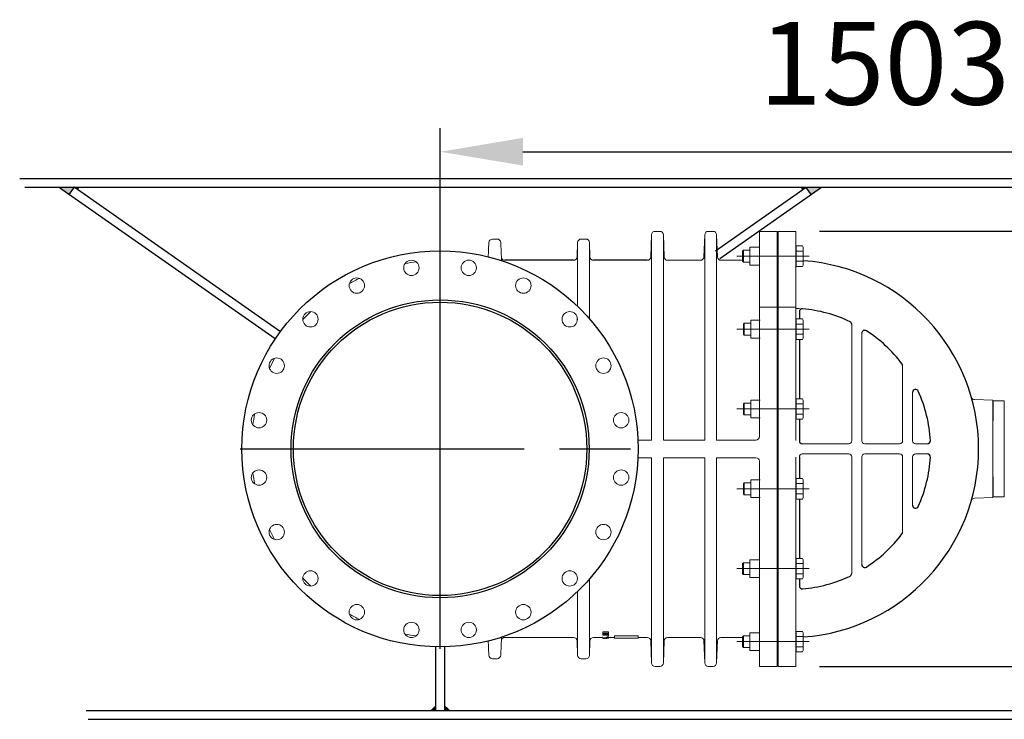
# Model space of a CAD drawing. Units: millimetres. Extents: x 0 to 7360, y -207 to 11320.
# Drawn here: x 3048 to 4713, y 2983 to 4167 of the extents above; entities that cross this region are included whole.
import ezdxf
from ezdxf.lldxf.tags import DXFTag

# ---------------------------------------------------------------- set-up
doc = ezdxf.new("R2010")
doc.units = ezdxf.units.MM
doc.header["$LTSCALE"] = 40
doc.linetypes.add('AM_ISO08W050', pattern=[18, 12, -1.5, 3, -1.5])
doc.linetypes.add('CENTERX2', pattern=[20.32, 12.7, -2.54, 2.54, -2.54])
doc.layers.add('8', color=1, linetype='Continuous')
doc.layers.add('FORMAT', color=7, linetype='Continuous')
for name, color, linetype, lineweight in [('AM_5', 3, 'Continuous', 25), ('AM_7', 4, 'AM_ISO08W050', 25), ('Fin_Linje', 7, 'Continuous', 20)]:
    doc.layers.add(name, color=color, linetype=linetype, lineweight=lineweight)
doc.styles.get("Standard").update_dxf_attribs({"font": 'arial.ttf'})
tags = doc.linetypes.add('PHANTOM', pattern=[12.7, 6.35, -1.27, 1.27, -1.27, 1.27, -1.27]).pattern_tags.tags
tags[14:15] = [DXFTag(74, 4), DXFTag(75, 0), DXFTag(340, '0'), DXFTag(46, 1.0), DXFTag(50, 0.0), DXFTag(44, 0.0), DXFTag(45, 0.0)]
tags[12:13] = [DXFTag(74, 4), DXFTag(75, 0), DXFTag(340, '0'), DXFTag(46, 1.0), DXFTag(50, 0.0), DXFTag(44, 0.0), DXFTag(45, 0.0)]
tags[10:11] = [DXFTag(74, 4), DXFTag(75, 0), DXFTag(340, '0'), DXFTag(46, 1.0), DXFTag(50, 0.0), DXFTag(44, 0.0), DXFTag(45, 0.0)]
tags[8:9] = [DXFTag(74, 4), DXFTag(75, 0), DXFTag(340, '0'), DXFTag(46, 1.0), DXFTag(50, 0.0), DXFTag(44, 0.0), DXFTag(45, 0.0)]
tags[6:7] = [DXFTag(74, 4), DXFTag(75, 0), DXFTag(340, '0'), DXFTag(46, 1.0), DXFTag(50, 0.0), DXFTag(44, 0.0), DXFTag(45, 0.0)]
tags[4:5] = [DXFTag(74, 4), DXFTag(75, 0), DXFTag(340, '0'), DXFTag(46, 1.0), DXFTag(50, 0.0), DXFTag(44, 0.0), DXFTag(45, 0.0)]
doc.dimstyles.new('AM_ISO$0', dxfattribs={"dimscale": 25, "dimtxt": 3.5, "dimasz": 3.5, "dimexe": 1, "dimexo": 1, "dimgap": 1.5, "dimtad": 1, "dimdsep": 46, "dimtxsty": 'Standard', "dimcen": 0, "dimclrd": 256, "dimclre": 256, "dimclrt": 2, "dimadec": 0, "dimazin": 2, "dimtp": 0.1, "dimtm": 0.1, "dimtfac": 0.71, "dimtdec": 3, "dimtmove": 0, "dimatfit": 3, "dimfxl": 0, "dimlwd": -1, "dimlwe": -1, "dimarcsym": 0})

# ---------------------------------------------------------------- blocks, each defined once
blk = doc.blocks.new('*D33')
at = {"layer": 'AM_5', "linetype": 'ByBlock'}
for p, q in [((4400.4, 3808.9), (5650.5, 3808.9)), ((5610.5, 3668.9), (5610.5, 3212.9)), ((4400.4, 3072.9), (5650.5, 3072.9))]:
    blk.add_line(p, q, dxfattribs=at)
at = {"layer": 'AM_5'}
for points in [[(5587.2, 3668.9), (5633.9, 3668.9), (5610.5, 3808.9)], [(5587.2, 3212.9), (5633.9, 3212.9), (5610.5, 3072.9)]]:
    blk.add_solid(points, dxfattribs=at)
at = {"layer": 'Defpoints', "color": 0}
for p in [(4360.4, 3808.9), (4360.4, 3072.9), (5610.5, 3072.9)]:
    blk.add_point(p, dxfattribs=at)
at = {"layer": 'AM_5', "color": 2, "insert": (5479, 3441.9), "char_height": 140, "attachment_point": 5, "rotation": 90}
blk.add_mtext('{\\fArial|b0|i0|c0|p34;~}736', dxfattribs=at)
blk = doc.blocks.new('*D37')
at = {"layer": 'AM_5', "linetype": 'ByBlock'}
for p, q in [((3758.9, 3480.9), (3758.9, 3983.5)), ((5261.8, 3485.4), (5261.8, 3983.5)), ((3898.9, 3943.5), (5121.8, 3943.5))]:
    blk.add_line(p, q, dxfattribs=at)
at = {"layer": 'AM_5'}
for points in [[(3898.9, 3966.9), (3898.9, 3920.2), (3758.9, 3943.5)], [(5121.8, 3966.9), (5121.8, 3920.2), (5261.8, 3943.5)]]:
    blk.add_solid(points, dxfattribs=at)
at = {"layer": 'Defpoints', "color": 0}
for p in [(5261.8, 3943.5), (3758.9, 3440.9), (5261.8, 3445.4)]:
    blk.add_point(p, dxfattribs=at)
at = {"layer": 'AM_5', "color": 2, "insert": (4510.4, 4075.1), "char_height": 140, "attachment_point": 5}
blk.add_mtext('1503', dxfattribs=at)

msp = doc.modelspace()

# ---------------------------------------------------------------- linework, layer by layer
for p, q in [((3048.104, 3898.37), (4958.936, 3898.37)), ((3056.574, 3883.37), (4958.936, 3883.37)), ((3480.287, 3626.826), (3113.905, 3883.37)), ((3140.057, 3883.37), (3131.453, 3871.082)), ((3488.891, 3639.113), (3140.057, 3883.37)), ((4224.48, 3775.87), (4377.816, 3883.37)), ((4232.11, 3763.033), (4403.968, 3883.37)), ((4377.556, 3883.188), (4386.16, 3870.9)), ((3984.595, 3759.87), (3868.22, 3759.895)), ((4109.133, 3759.87), (4018.285, 3759.87)), ((4366.422, 3672.898), (4366.422, 3660.69)), ((4366.422, 3626.049), (4366.422, 3525.69)), ((4366.422, 3491.049), (4366.422, 3454.37)), ((4366.422, 3427.37), (4366.422, 3390.69)), ((4366.422, 3356.049), (4366.422, 3255.69)), ((4366.422, 3221.049), (4366.422, 3208.841)), ((3751.436, 3105.954), (3751.436, 2998.37)), ((3766.436, 3105.954), (3766.436, 2998.37)), ((3160.553, 2998.37), (4947.824, 2998.37)), ((3164.125, 2983.37), (4947.824, 2983.37))]:
    msp.add_line(p, q)
at = {"color": 7, "linetype": 'Continuous', "lineweight": 15}
for p, q in [((3855.381, 3795.87), (3847.492, 3795.87)), ((4005.44, 3795.87), (3997.433, 3795.87)), ((4116.436, 3803.079), (4115.13, 3765.66)), ((4130.44, 3808.87), (4122.433, 3808.87)), ((4137.743, 3765.66), (4136.436, 3803.079)), ((4206.436, 3803.079), (4205.13, 3765.66)), ((4220.44, 3808.87), (4212.433, 3808.87)), ((4227.743, 3765.66), (4226.436, 3803.079)), ((4328.936, 3808.87), (4298.936, 3808.87)), ((4298.936, 3808.87), (4298.936, 3680.555)), ((4328.936, 3808.87), (4328.936, 3680.555)), ((4360.436, 3808.87), (4330.436, 3808.87)), ((4330.436, 3680.555), (4330.436, 3808.87)), ((4360.436, 3680.555), (4360.436, 3808.87)), ((3991.436, 3790.079), (3990.583, 3765.63)), ((4012.29, 3765.63), (4011.436, 3790.079)), ((4298.936, 3781.87), (4282.936, 3781.87)), ((4282.936, 3774.37), (4282.936, 3781.87)), ((4361.236, 3781.87), (4360.436, 3781.87)), ((4361.236, 3779.86), (4361.236, 3784.19)), ((4361.236, 3784.19), (4371.597, 3784.19)), ((4361.236, 3775.53), (4361.236, 3779.86)), ((4372.936, 3781.87), (4371.597, 3784.19)), ((4372.936, 3779.86), (4372.936, 3781.87)), ((4372.936, 3766.87), (4372.936, 3779.86)), ((4271.81, 3776.87), (4270.436, 3775.496)), ((4270.436, 3775.496), (4270.436, 3766.87)), ((4270.436, 3766.87), (4270.436, 3758.244)), ((4282.936, 3776.87), (4271.81, 3776.87)), ((4271.81, 3776.87), (4271.81, 3766.87)), ((4271.81, 3766.87), (4271.81, 3756.87)), ((4282.936, 3759.37), (4282.936, 3774.37)), ((4297.597, 3766.87), (4284.276, 3766.87)), ((4330.436, 3776.87), (4328.936, 3776.87)), ((4361.236, 3775.53), (4371.597, 3775.53)), ((4361.236, 3766.87), (4361.236, 3775.53)), ((4361.236, 3758.209), (4361.236, 3766.87)), ((4372.936, 3766.87), (4372.936, 3753.879)), ((3809.607, 3759.87), (3805.255, 3759.87)), ((3883.484, 3759.87), (3868.21, 3759.87)), ((3984.587, 3759.87), (3968.936, 3759.87)), ((4109.133, 3759.87), (4093.971, 3759.87)), ((4199.133, 3759.87), (4143.739, 3759.87)), ((4270.436, 3759.87), (4233.739, 3759.87)), ((4270.436, 3758.244), (4271.81, 3756.87)), ((4271.81, 3756.87), (4282.936, 3756.87)), ((4282.936, 3751.87), (4282.936, 3759.37)), ((4298.936, 3751.87), (4282.936, 3751.87)), ((4328.936, 3756.87), (4330.436, 3756.87)), ((4360.436, 3751.87), (4361.236, 3751.87)), ((4361.236, 3758.209), (4371.597, 3758.209)), ((4361.236, 3753.879), (4361.236, 3758.209)), ((4361.236, 3749.549), (4361.236, 3753.879)), ((4361.236, 3749.549), (4371.597, 3749.549)), ((4371.597, 3749.549), (4372.936, 3751.87)), ((4372.936, 3751.87), (4372.936, 3753.879)), ((4298.936, 3680.555), (4298.936, 3460.833)), ((4328.936, 3680.555), (4328.936, 3454.829)), ((4330.436, 3454.829), (4330.436, 3680.555)), ((4360.436, 3454.829), (4360.436, 3680.555)), ((4273.15, 3653.37), (4271.776, 3651.996)), ((4271.776, 3651.996), (4271.776, 3643.37)), ((4284.276, 3653.37), (4273.15, 3653.37)), ((4273.15, 3653.37), (4273.15, 3643.37)), ((4300.276, 3658.37), (4284.276, 3658.37)), ((4284.276, 3650.87), (4284.276, 3658.37)), ((4284.276, 3635.87), (4284.276, 3650.87)), ((4330.436, 3653.37), (4328.936, 3653.37)), ((4361.236, 3658.37), (4360.436, 3658.37)), ((4361.236, 3656.36), (4361.236, 3660.69)), ((4361.236, 3660.69), (4371.597, 3660.69)), ((4361.236, 3652.03), (4361.236, 3656.36)), ((4361.236, 3652.03), (4371.597, 3652.03)), ((4361.236, 3643.37), (4361.236, 3652.03)), ((4372.936, 3658.37), (4371.597, 3660.69)), ((4372.936, 3656.36), (4372.936, 3658.37)), ((4372.936, 3643.37), (4372.936, 3656.36)), ((4271.776, 3643.37), (4271.776, 3634.744)), ((4271.776, 3634.744), (4273.15, 3633.37)), ((4273.15, 3643.37), (4273.15, 3633.37)), ((4273.15, 3633.37), (4284.276, 3633.37)), ((4284.276, 3628.37), (4284.276, 3635.87)), ((4298.936, 3643.37), (4285.616, 3643.37)), ((4328.936, 3633.37), (4330.436, 3633.37)), ((4361.236, 3634.709), (4361.236, 3643.37)), ((4361.236, 3634.709), (4371.597, 3634.709)), ((4361.236, 3630.379), (4361.236, 3634.709)), ((4361.236, 3626.049), (4361.236, 3630.379)), ((4372.936, 3643.37), (4372.936, 3630.379)), ((4372.936, 3628.37), (4372.936, 3630.379)), ((4300.276, 3628.37), (4284.276, 3628.37)), ((4360.436, 3628.37), (4361.236, 3628.37)), ((4361.236, 3626.049), (4371.597, 3626.049)), ((4371.597, 3626.049), (4372.936, 3628.37)), ((4273.15, 3518.37), (4271.776, 3516.996)), ((4271.776, 3516.996), (4271.776, 3508.37)), ((4284.276, 3518.37), (4273.15, 3518.37)), ((4273.15, 3518.37), (4273.15, 3508.37)), ((4300.276, 3523.37), (4284.276, 3523.37)), ((4284.276, 3515.87), (4284.276, 3523.37)), ((4284.276, 3500.87), (4284.276, 3515.87)), ((4330.436, 3518.37), (4328.936, 3518.37)), ((4361.236, 3523.37), (4360.436, 3523.37)), ((4361.236, 3521.36), (4361.236, 3525.69)), ((4361.236, 3525.69), (4371.597, 3525.69)), ((4361.236, 3517.03), (4361.236, 3521.36)), ((4361.236, 3508.37), (4361.236, 3517.03)), ((4361.236, 3517.03), (4371.597, 3517.03)), ((4372.936, 3523.37), (4371.597, 3525.69)), ((4372.936, 3521.36), (4372.936, 3523.37)), ((4372.936, 3508.37), (4372.936, 3521.36)), ((4693.436, 3523.37), (4662.7, 3524.443)), ((4693.436, 3504.068), (4693.436, 3523.37)), ((4693.436, 3358.37), (4693.436, 3523.37)), ((4693.936, 3512.37), (4693.936, 3521.87)), ((4271.776, 3508.37), (4271.776, 3499.744)), ((4271.776, 3499.744), (4273.15, 3498.37)), ((4273.15, 3508.37), (4273.15, 3498.37)), ((4273.15, 3498.37), (4284.276, 3498.37)), ((4284.276, 3493.37), (4284.276, 3500.87)), ((4298.936, 3508.37), (4285.616, 3508.37)), ((4328.936, 3498.37), (4330.436, 3498.37)), ((4361.236, 3499.709), (4361.236, 3508.37)), ((4361.236, 3499.709), (4371.597, 3499.709)), ((4361.236, 3495.379), (4361.236, 3499.709)), ((4372.936, 3508.37), (4372.936, 3495.379)), ((4693.936, 3494.37), (4693.936, 3512.37)), ((4300.276, 3493.37), (4284.276, 3493.37)), ((4360.436, 3493.37), (4361.236, 3493.37)), ((4361.236, 3491.049), (4361.236, 3495.379)), ((4361.236, 3491.049), (4371.597, 3491.049)), ((4371.597, 3491.049), (4372.936, 3493.37)), ((4372.936, 3493.37), (4372.936, 3495.379)), ((4693.436, 3488.37), (4693.936, 3488.37)), ((4693.936, 3488.37), (4693.936, 3494.37)), ((4328.936, 3454.829), (4328.936, 3426.91)), ((4330.436, 3426.91), (4330.436, 3454.829)), ((4298.936, 3420.906), (4298.936, 3201.184)), ((4328.936, 3426.91), (4328.936, 3201.184)), ((4330.436, 3201.184), (4330.436, 3426.91)), ((4360.436, 3201.184), (4360.436, 3426.91)), ((4273.15, 3383.37), (4271.776, 3381.996)), ((4271.776, 3381.996), (4271.776, 3373.37)), ((4284.276, 3383.37), (4273.15, 3383.37)), ((4273.15, 3383.37), (4273.15, 3373.37)), ((4300.276, 3388.37), (4284.276, 3388.37)), ((4284.276, 3380.87), (4284.276, 3388.37)), ((4284.276, 3365.87), (4284.276, 3380.87)), ((4330.436, 3383.37), (4328.936, 3383.37)), ((4361.236, 3388.37), (4360.436, 3388.37)), ((4361.236, 3386.36), (4361.236, 3390.69)), ((4361.236, 3390.69), (4371.597, 3390.69)), ((4361.236, 3382.03), (4361.236, 3386.36)), ((4361.236, 3382.03), (4371.597, 3382.03)), ((4361.236, 3373.37), (4361.236, 3382.03)), ((4372.936, 3388.37), (4371.597, 3390.69)), ((4372.936, 3386.36), (4372.936, 3388.37)), ((4372.936, 3373.37), (4372.936, 3386.36)), ((4693.436, 3393.37), (4693.936, 3393.37)), ((4693.936, 3393.37), (4693.936, 3387.37)), ((4693.936, 3387.37), (4693.936, 3369.37)), ((4271.776, 3373.37), (4271.776, 3364.744)), ((4271.776, 3364.744), (4273.15, 3363.37)), ((4273.15, 3373.37), (4273.15, 3363.37)), ((4273.15, 3363.37), (4284.276, 3363.37)), ((4284.276, 3358.37), (4284.276, 3365.87)), ((4298.936, 3373.37), (4285.616, 3373.37)), ((4328.936, 3363.37), (4330.436, 3363.37)), ((4361.236, 3364.709), (4361.236, 3373.37)), ((4361.236, 3360.379), (4361.236, 3364.709)), ((4361.236, 3364.709), (4371.597, 3364.709)), ((4372.936, 3373.37), (4372.936, 3360.379)), ((4693.436, 3377.672), (4693.436, 3358.37)), ((4693.936, 3369.37), (4693.936, 3359.87)), ((4300.276, 3358.37), (4284.276, 3358.37)), ((4360.436, 3358.37), (4361.236, 3358.37)), ((4361.236, 3356.049), (4361.236, 3360.379)), ((4361.236, 3356.049), (4371.597, 3356.049)), ((4371.597, 3356.049), (4372.936, 3358.37)), ((4372.936, 3358.37), (4372.936, 3360.379)), ((4662.7, 3357.296), (4693.436, 3358.37)), ((4271.81, 3248.37), (4270.436, 3246.996)), ((4270.436, 3246.996), (4270.436, 3238.37)), ((4282.936, 3248.37), (4271.81, 3248.37)), ((4271.81, 3248.37), (4271.81, 3238.37)), ((4298.936, 3253.37), (4282.936, 3253.37)), ((4282.936, 3245.87), (4282.936, 3253.37)), ((4330.436, 3248.37), (4328.936, 3248.37)), ((4361.236, 3253.37), (4360.436, 3253.37)), ((4361.236, 3251.36), (4361.236, 3255.69)), ((4361.236, 3255.69), (4371.597, 3255.69)), ((4361.236, 3247.03), (4361.236, 3251.36)), ((4361.236, 3247.03), (4371.597, 3247.03)), ((4361.236, 3238.37), (4361.236, 3247.03)), ((4372.936, 3253.37), (4371.597, 3255.69)), ((4372.936, 3251.36), (4372.936, 3253.37)), ((4372.936, 3238.37), (4372.936, 3251.36)), ((4270.436, 3238.37), (4270.436, 3229.744)), ((4271.81, 3238.37), (4271.81, 3228.37)), ((4282.936, 3230.87), (4282.936, 3245.87)), ((4282.936, 3223.37), (4282.936, 3230.87)), ((4297.597, 3238.37), (4284.276, 3238.37)), ((4361.236, 3229.709), (4361.236, 3238.37)), ((4372.936, 3238.37), (4372.936, 3225.379)), ((4270.436, 3229.744), (4271.81, 3228.37)), ((4271.81, 3228.37), (4282.936, 3228.37)), ((4298.936, 3223.37), (4282.936, 3223.37)), ((4328.936, 3228.37), (4330.436, 3228.37)), ((4360.436, 3223.37), (4361.236, 3223.37)), ((4361.236, 3229.709), (4371.597, 3229.709)), ((4361.236, 3225.379), (4361.236, 3229.709)), ((4361.236, 3221.049), (4361.236, 3225.379)), ((4361.236, 3221.049), (4371.597, 3221.049)), ((4371.597, 3221.049), (4372.936, 3223.37)), ((4372.936, 3223.37), (4372.936, 3225.379)), ((4298.936, 3201.184), (4298.936, 3072.87)), ((4328.936, 3201.184), (4328.936, 3072.87)), ((4330.436, 3072.87), (4330.436, 3201.184)), ((4360.436, 3072.87), (4360.436, 3201.184)), ((4033.936, 3131.133), (4043.936, 3131.133)), ((4033.936, 3129.353), (4033.936, 3131.133)), ((4043.936, 3129.353), (4043.936, 3131.133)), ((4361.236, 3127.86), (4361.236, 3132.19)), ((4361.236, 3132.19), (4371.597, 3132.19)), ((4372.936, 3129.87), (4371.597, 3132.19)), ((3805.255, 3121.87), (3809.607, 3121.87)), ((3868.205, 3121.869), (3984.587, 3121.87)), ((3990.583, 3116.109), (3991.436, 3091.66)), ((4011.436, 3091.66), (4012.29, 3116.109)), ((4018.285, 3121.87), (4033.683, 3121.87)), ((4033.936, 3129.353), (4043.936, 3129.353)), ((4033.936, 3129.353), (4033.936, 3126.817)), ((4035.076, 3126.817), (4033.936, 3126.817)), ((4033.936, 3126.415), (4033.936, 3126.817)), ((4033.936, 3126.415), (4033.936, 3125.928)), ((4033.936, 3126.415), (4043.936, 3126.415)), ((4037.932, 3125.928), (4033.936, 3125.928)), ((4033.936, 3124.312), (4033.936, 3123.845)), ((4033.936, 3123.125), (4033.936, 3122.812)), ((4033.936, 3121.081), (4033.936, 3121.211)), ((4033.936, 3121.081), (4033.936, 3120.874)), ((4033.936, 3121.081), (4034.686, 3121.081)), ((4039.093, 3120.874), (4033.936, 3120.874)), ((4033.936, 3120.616), (4033.936, 3120.874)), ((4033.936, 3120.616), (4033.936, 3120.456)), ((4033.936, 3120.616), (4044.316, 3120.616)), ((4044.316, 3120.456), (4033.936, 3120.456)), ((4033.936, 3120.086), (4033.936, 3120.011)), ((4034.349, 3119.87), (4036.108, 3119.87)), ((4043.936, 3128.77), (4035.076, 3128.77)), ((4035.076, 3128.77), (4035.076, 3126.817)), ((4035.076, 3128.262), (4043.936, 3128.262)), ((4035.726, 3121.081), (4037.86, 3121.081)), ((4037.607, 3119.87), (4038.62, 3119.87)), ((4037.607, 3119.87), (4037.607, 3119.87)), ((4038.62, 3119.87), (4038.62, 3119.87)), ((4038.873, 3121.081), (4039.116, 3121.081)), ((4043.936, 3125.928), (4039.292, 3125.928)), ((4039.62, 3119.87), (4041.105, 3119.87)), ((4040.012, 3121.874), (4040.012, 3122.235)), ((4040.012, 3121.874), (4040.012, 3121.858)), ((4040.012, 3121.874), (4041.312, 3121.874)), ((4041.405, 3123.963), (4041.405, 3123.551)), ((4041.405, 3122.427), (4041.405, 3122.102)), ((4041.405, 3120.341), (4041.405, 3120.207)), ((4041.405, 3119.937), (4041.405, 3119.893)), ((4041.658, 3122.599), (4044.316, 3122.599)), ((4043.936, 3129.353), (4043.936, 3128.77)), ((4043.936, 3126.415), (4043.936, 3128.262)), ((4043.936, 3126.415), (4043.936, 3125.928)), ((4043.936, 3124.435), (4043.936, 3123.923)), ((4044.316, 3120.616), (4044.316, 3122.599)), ((4044.316, 3121.87), (4053.901, 3121.87)), ((4044.316, 3120.616), (4044.316, 3120.456)), ((4094.057, 3124.316), (4053.816, 3124.316)), ((4053.816, 3124.316), (4053.936, 3120.87)), ((4093.936, 3120.87), (4053.936, 3120.87)), ((4094.057, 3124.316), (4093.936, 3120.87)), ((4093.971, 3121.87), (4109.133, 3121.87)), ((4115.13, 3116.079), (4116.436, 3078.66)), ((4136.436, 3078.66), (4137.743, 3116.079)), ((4143.739, 3121.87), (4199.133, 3121.87)), ((4205.13, 3116.079), (4206.436, 3078.66)), ((4226.436, 3078.66), (4227.743, 3116.079)), ((4233.739, 3121.87), (4270.436, 3121.87)), ((4271.81, 3124.87), (4270.436, 3123.496)), ((4270.436, 3123.496), (4270.436, 3114.87)), ((4270.436, 3114.87), (4270.436, 3106.244)), ((4282.936, 3124.87), (4271.81, 3124.87)), ((4271.81, 3124.87), (4271.81, 3114.87)), ((4271.81, 3114.87), (4271.81, 3104.87)), ((4298.936, 3129.87), (4282.936, 3129.87)), ((4282.936, 3122.37), (4282.936, 3129.87)), ((4282.936, 3107.37), (4282.936, 3122.37)), ((4297.597, 3114.87), (4284.276, 3114.87)), ((4330.436, 3124.87), (4328.936, 3124.87)), ((4361.236, 3129.87), (4360.436, 3129.87)), ((4361.236, 3123.53), (4361.236, 3127.86)), ((4361.236, 3123.53), (4371.597, 3123.53)), ((4361.236, 3114.87), (4361.236, 3123.53)), ((4361.236, 3106.209), (4361.236, 3114.87)), ((4372.936, 3127.86), (4372.936, 3129.87)), ((4372.936, 3114.87), (4372.936, 3127.86)), ((4372.936, 3114.87), (4372.936, 3101.879)), ((4270.436, 3106.244), (4271.81, 3104.87)), ((4271.81, 3104.87), (4282.936, 3104.87)), ((4282.936, 3099.87), (4282.936, 3107.37)), ((4298.936, 3099.87), (4282.936, 3099.87)), ((4328.936, 3104.87), (4330.436, 3104.87)), ((4360.436, 3099.87), (4361.236, 3099.87)), ((4361.236, 3106.209), (4371.597, 3106.209)), ((4361.236, 3101.879), (4361.236, 3106.209)), ((4361.236, 3097.549), (4361.236, 3101.879)), ((4361.236, 3097.549), (4371.597, 3097.549)), ((4371.597, 3097.549), (4372.936, 3099.87)), ((4372.936, 3099.87), (4372.936, 3101.879)), ((3847.492, 3085.87), (3855.381, 3085.87)), ((3997.433, 3085.87), (4005.44, 3085.87)), ((4122.433, 3072.87), (4130.44, 3072.87)), ((4212.433, 3072.87), (4220.44, 3072.87)), ((4298.936, 3072.87), (4328.936, 3072.87)), ((4330.436, 3072.87), (4360.436, 3072.87))]:
    msp.add_line(p, q, dxfattribs=at)
at = {"color": 7, "lineweight": 0}
for p, q in [((4116.436, 3803.079), (4116.436, 3455.87)), ((4136.436, 3803.079), (4136.436, 3455.87)), ((4206.436, 3803.079), (4206.436, 3455.87)), ((4226.436, 3803.079), (4226.436, 3455.87)), ((3991.436, 3790.079), (3991.436, 3682.052)), ((4011.436, 3790.079), (4011.436, 3661.026)), ((4116.436, 3425.87), (4116.436, 3078.66)), ((4136.436, 3425.87), (4136.436, 3078.66)), ((4206.436, 3425.87), (4206.436, 3078.66)), ((4226.436, 3425.87), (4226.436, 3078.66)), ((4011.436, 3220.713), (4011.436, 3091.66)), ((3991.436, 3199.688), (3991.436, 3091.66))]:
    msp.add_line(p, q, dxfattribs=at)
at = {"color": 7, "linetype": 'PHANTOM', "lineweight": 0}
for p, q in [((4298.936, 3680.555), (4328.936, 3680.555)), ((4330.436, 3679.486), (4328.936, 3679.486)), ((4360.436, 3680.555), (4330.436, 3680.555)), ((3990.863, 3662.739), (3990.863, 3657.406)), ((4330.436, 3451.382), (4328.936, 3451.382)), ((4330.436, 3430.442), (4328.936, 3430.442))]:
    msp.add_line(p, q, dxfattribs=at)
at = {"color": 7, "linetype": 'Continuous', "lineweight": 0}
for p, q in [((4454.938, 3454.37), (4454.938, 3651.528)), ((4471.938, 3454.37), (4471.938, 3636.509)), ((4540.956, 3454.37), (4540.956, 3581.795)), ((4557.956, 3454.37), (4557.956, 3536.33)), ((4093.6, 3455.87), (4116.436, 3455.87)), ((4136.436, 3455.87), (4206.436, 3455.87)), ((4226.436, 3455.87), (4292.91, 3455.87)), ((4449.938, 3449.37), (4371.422, 3449.37)), ((4476.938, 3449.37), (4535.956, 3449.37)), ((4562.956, 3449.37), (4583.02, 3449.37)), ((4449.938, 3432.37), (4371.422, 3432.37)), ((4476.938, 3432.37), (4535.956, 3432.37)), ((4562.956, 3432.37), (4583.02, 3432.37)), ((4093.6, 3425.87), (4116.436, 3425.87)), ((4136.436, 3425.87), (4206.436, 3425.87)), ((4226.436, 3425.87), (4292.91, 3425.87)), ((4454.938, 3427.37), (4454.938, 3230.211)), ((4471.938, 3427.37), (4471.938, 3245.23)), ((4540.956, 3427.37), (4540.956, 3299.945)), ((4557.956, 3427.37), (4557.956, 3345.409))]:
    msp.add_line(p, q, dxfattribs=at)
at = {"color": 7, "linetype": 'Continuous', "lineweight": 15, "flags": 128}
for points in [[(3479.152, 3594.106), (3474.891, 3586.057), (3470.512, 3577.15)], [(3470.512, 3304.589), (3474.895, 3295.675), (3479.152, 3287.633)]]:
    msp.add_lwpolyline(points, dxfattribs=at)
for radius in [335, 252, 248.108]:
    msp.add_circle((3758.936, 3440.87), radius)
at = {"color": 7, "linetype": 'Continuous', "lineweight": 15}
for centre in [(3710.442, 3747.053), (3807.431, 3747.053), (3618.199, 3717.082), (3899.673, 3717.082), (3539.733, 3660.073), (3978.14, 3660.073), (3482.724, 3581.607), (4035.148, 3581.607), (3452.753, 3489.364), (4065.12, 3489.364), (3452.753, 3392.375), (4065.12, 3392.375), (3482.724, 3300.132), (4035.148, 3300.132), (3539.733, 3221.666), (3978.14, 3221.666), (3618.199, 3164.658), (3899.673, 3164.658), (3710.442, 3134.686), (3807.431, 3134.686)]:
    msp.add_circle(centre, 13, dxfattribs=at)
for centre, radius, start, end in [((3847.588, 3789.671), 6.173, 90.869536, 179.267195), ((3855.331, 3789.713), 6.122, 0.702592, 89.504125), ((3997.433, 3789.87), 6, 90, 178), ((4005.44, 3789.87), 6, 2, 90), ((4122.433, 3802.87), 6, 90, 178), ((4130.44, 3802.87), 6, 2, 90), ((4212.433, 3802.87), 6, 90, 178), ((4220.44, 3802.87), 6, 2, 90), ((3868.12, 3765.753), 5.859, 204.030583, 270.97623), ((3984.587, 3765.87), 6, 270.07512, 0.203087), ((4018.285, 3765.87), 6, 179.796913, 270.141833), ((4109.133, 3765.87), 6, 270, 358), ((4143.739, 3765.87), 6, 182, 270), ((4199.133, 3765.87), 6, 270, 358), ((4233.739, 3765.87), 6, 182, 270), ((3758.936, 3440.87), 319, 97.290757, 100.709243), ((3758.936, 3440.87), 319, 115.290757, 118.709243), ((3758.936, 3440.87), 319, 133.290757, 136.709243), ((4662.858, 3530.402), 5.955, 212.593063, 268.504678), ((3758.936, 3440.87), 319, 169.290757, 172.709243), ((3758.936, 3440.87), 319, 187.290757, 190.709243), ((4662.676, 3351.628), 5.64, 89.777279, 148.951046), ((3758.936, 3440.87), 319, 223.290757, 226.709243), ((3758.936, 3440.87), 319, 241.290757, 244.709243), ((3758.936, 3440.87), 319, 259.290757, 262.709243), ((3868.198, 3115.898), 5.97, 89.933996, 155.399391), ((3984.587, 3115.87), 6, 359.796913, 90.071904), ((4018.285, 3115.87), 6, 90.145262, 180.203087), ((4109.133, 3115.87), 6, 2, 90), ((4143.739, 3115.87), 6, 90, 178), ((4199.133, 3115.87), 6, 2, 90), ((4233.739, 3115.87), 6, 90, 178), ((3847.542, 3092.026), 6.122, 180.702592, 269.504125), ((3855.285, 3092.068), 6.173, 270.869536, 359.267195), ((3997.433, 3091.87), 6, 182, 270), ((4005.44, 3091.87), 6, 270, 358), ((4122.433, 3078.87), 6, 182, 270), ((4130.44, 3078.87), 6, 270, 358), ((4212.433, 3078.87), 6, 182, 270), ((4220.44, 3078.87), 6, 270, 358)]:
    msp.add_arc(centre, radius, start, end, dxfattribs=at)
for centre, radius, start, end in [((4350.436, 3440.87), 319, 274.044597, 85.955403), ((4371.422, 3672.898), 5, 84.831906, 180), ((4350.436, 3440.87), 237.975, 64.716846, 84.831906), ((4449.938, 3651.528), 5, 0, 64.716846), ((4476.938, 3636.509), 5, 57.112981, 180), ((4350.436, 3440.87), 237.975, 37.221128, 57.112981), ((4535.956, 3581.795), 5, 0, 37.221128), ((4535.956, 3581.795), 5, 0, 37.221128), ((4562.956, 3536.33), 5, 24.188958, 180), ((4350.436, 3440.87), 237.975, 3.321927, 24.188958), ((4371.422, 3454.37), 5, 180, 270), ((4583.02, 3454.37), 5, 270, 3.321927), ((4583.02, 3427.37), 5, 356.678073, 90), ((4350.436, 3440.87), 237.975, 335.811042, 356.678073), ((4562.956, 3345.409), 5, 180, 335.811042), ((4350.436, 3440.87), 237.975, 302.887019, 322.778872), ((4535.956, 3299.945), 5, 322.778872, 0), ((4449.938, 3230.211), 5, 295.283154, 0), ((4476.938, 3245.23), 5, 180, 302.887019), ((4350.436, 3440.87), 237.975, 275.168094, 295.283154), ((4371.422, 3208.841), 5, 180, 275.168094)]:
    msp.add_arc(centre, radius, start, end)
at = {"color": 7, "linetype": 'PHANTOM', "lineweight": 0}
for centre, radius, start, end in [((4364.93, 3721.406), 43.125, 264.018959, 271.983133), ((4292.938, 3461.868), 5.998, 269.734426, 359.982436), ((4292.938, 3419.871), 5.998, 0.017564, 90.265574)]:
    msp.add_arc(centre, radius, start, end, dxfattribs=at)
at = {"color": 7, "linetype": 'Continuous', "lineweight": 0}
for centre, start, end in [((4449.938, 3454.37), 270, 0), ((4476.938, 3454.37), 180, 270), ((4535.956, 3454.37), 270, 0), ((4562.956, 3454.37), 180, 270), ((4449.938, 3427.37), 0, 90), ((4476.938, 3427.37), 90, 180), ((4535.956, 3427.37), 0, 90), ((4562.956, 3427.37), 90, 180)]:
    msp.add_arc(centre, 5, start, end, dxfattribs=at)
at = {"lineweight": 0}
msp.add_arc((4371.422, 3427.37), 5, 90, 180, dxfattribs=at)
at = {"color": 7, "linetype": 'Continuous', "lineweight": 15}
for centre, major_axis, start_param, end_param in [((3837.877, 3684.409), (-3.619, -105.666), 3.25745602, 3.83244354), ((3864.996, 3684.409), (3.619, -105.666), 2.3585112, 3.02737243), ((3837.877, 3197.33), (3.619, -105.666), 5.59233442, 6.16896509), ((3864.996, 3197.33), (-3.619, -105.666), 0.11586336, 0.78308145)]:
    msp.add_ellipse(centre, major_axis=major_axis, ratio=0.0068146, start_param=start_param, end_param=end_param, dxfattribs=at)
at = {"layer": '8'}
for points in [[(3131.453, 3871.082), (3140.057, 3883.37), (3113.905, 3883.37)], [(3146.847, 3878.631), (3140.057, 3883.37), (3148.835, 3883.351)], [(4371.071, 3878.384), (4377.816, 3883.37), (4368.834, 3883.352)], [(4386.16, 3870.9), (4377.556, 3883.188), (4403.968, 3883.37)], [(3742.379, 2998.37), (3751.436, 2998.37), (3751.436, 3007.59)], [(3776.526, 2998.37), (3766.436, 2998.37), (3766.436, 3007.429)]]:
    msp.add_solid(points, dxfattribs=at)
at = {"layer": 'AM_7'}
for p, q in [((3758.936, 3102.87), (3758.936, 3778.87)), ((3420.936, 3440.87), (4096.936, 3440.87))]:
    msp.add_line(p, q, dxfattribs=at)
at = {"layer": 'Fin_Linje'}
for p, q in [((4712.936, 3521.87), (4693.936, 3521.87)), ((4712.936, 3521.87), (4712.936, 3442.041)), ((4712.936, 3442.041), (4712.936, 3359.87)), ((4693.936, 3359.87), (4712.936, 3359.87))]:
    msp.add_line(p, q, dxfattribs=at)
at = {"layer": 'FORMAT', "color": 7, "linetype": 'CENTERX2', "lineweight": 0}
for p, q in [((4382.936, 3766.87), (4260.436, 3766.87)), ((4382.936, 3643.37), (4260.436, 3643.37)), ((4382.936, 3508.37), (4260.436, 3508.37)), ((4382.936, 3373.37), (4260.436, 3373.37)), ((4382.936, 3238.37), (4260.436, 3238.37)), ((4382.936, 3114.87), (4260.436, 3114.87))]:
    msp.add_line(p, q, dxfattribs=at)

# ---------------------------------------------------------------- dimensions: what is measured, and where the dimension line sits
at = {"layer": 'AM_5'}
dim = msp.add_linear_dim(base=(5261.836, 3943.523), p1=(3758.936, 3440.87), p2=(5261.836, 3445.448), dimstyle='AM_ISO$0', override={"dimscale": 40, "dimdec": 0, "dimpost": ''}, dxfattribs=at)
dim.commit()
dim.dimension.update_dxf_attribs({"geometry": '*D37', "text_midpoint": (4510.386, 3943.523), "dimtype": 160})
dim = msp.add_linear_dim(base=(5610.533, 3072.87), p1=(4360.436, 3808.87), p2=(4360.436, 3072.87), angle=90, dimstyle='AM_ISO$0', override={"dimscale": 40, "dimpost": '{\\fArial|b0|i0|c0|p34;~}<>'}, dxfattribs=at)
dim.commit()
dim.dimension.update_dxf_attribs({"geometry": '*D33', "text_midpoint": (5610.533, 3441.859), "dimtype": 160})

doc.saveas('drawing.dxf')
